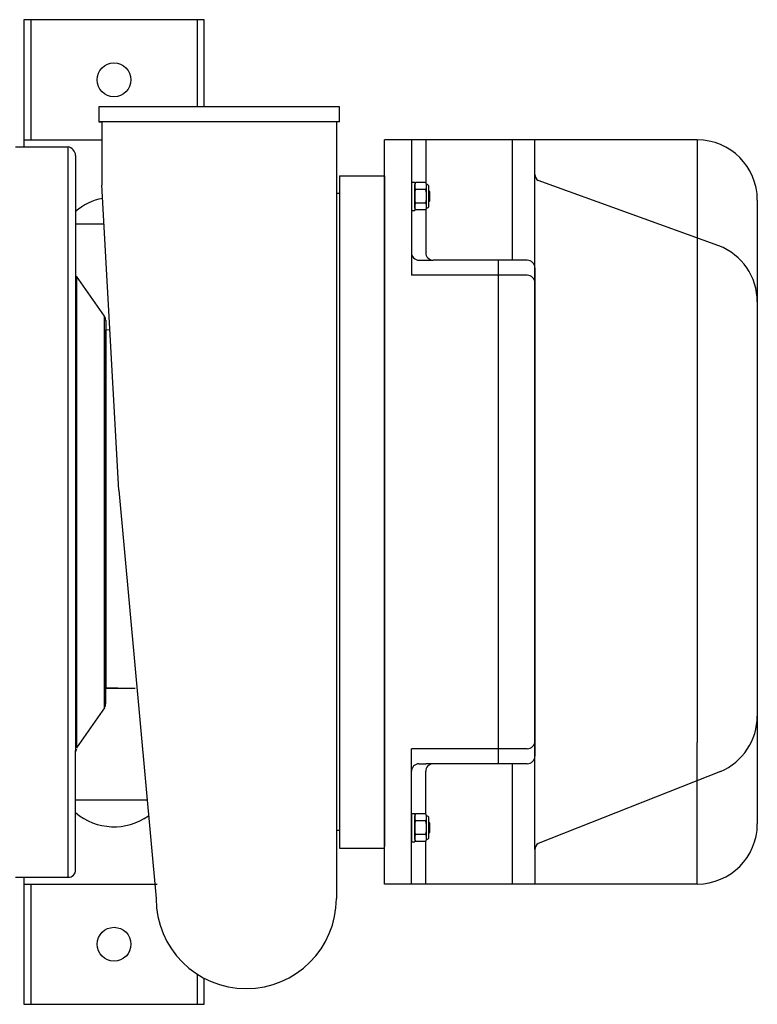
# Model space of a CAD drawing. Extents: x -106 to 1, y -21 to 62.
# Drawn here: x -67 to -55, y 45 to 62 of the extents above; entities that cross this region are included whole.
import ezdxf

# ---------------------------------------------------------------- set-up
doc = ezdxf.new("R2010")
doc.units = 0
doc.header["$MEASUREMENT"] = 0
doc.layers.get('0').update_dxf_attribs({"linetype": 'CONTINUOUS'})

msp = doc.modelspace()

# ---------------------------------------------------------------- linework, layer by layer
at = {"ltscale": 0.3}
for p, q in [((-64.347, 61.579), (-67.347, 61.579)), ((-67.347, 61.579), (-67.347, 59.466)), ((-67.227, 59.58), (-67.227, 61.579)), ((-64.467, 61.579), (-64.467, 60.129)), ((-64.347, 60.129), (-64.347, 61.579)), ((-62.099, 60.129), (-66.099, 60.129)), ((-66.099, 60.129), (-66.099, 59.879)), ((-62.099, 59.879), (-62.099, 60.129)), ((-62.099, 59.879), (-66.099, 59.879)), ((-66.099, 59.879), (-66.049, 59.879)), ((-62.137, 59.879), (-66.087, 59.879)), ((-66.049, 59.879), (-66.049, 58.829)), ((-62.149, 59.879), (-62.149, 46.964)), ((-62.099, 59.879), (-62.149, 59.879)), ((-67.347, 59.58), (-66.049, 59.58)), ((-62.099, 58.983), (-62.099, 47.799)), ((-62.099, 58.983), (-61.349, 58.983)), ((-61.349, 58.983), (-61.349, 58.952)), ((-61.349, 58.952), (-61.349, 47.83)), ((-61.349, 47.83), (-61.349, 58.952)), ((-61.349, 47.83), (-61.349, 58.952)), ((-65.768, 53.754), (-66.049, 58.829)), ((-62.149, 58.689), (-62.149, 48.094)), ((-62.149, 58.689), (-62.149, 53.391)), ((-61.349, 58.645), (-61.349, 48.137)), ((-61.349, 48.137), (-61.349, 58.645)), ((-61.349, 49.141), (-61.349, 57.641)), ((-65.986, 50.459), (-65.986, 56.423)), ((-65.97, 56.423), (-65.986, 56.423)), ((-65.986, 56.416), (-65.986, 50.466)), ((-65.97, 56.423), (-65.916, 56.425)), ((-61.349, 52.579), (-61.349, 54.204)), ((-61.349, 54.204), (-61.349, 52.579)), ((-65.768, 53.754), (-65.149, 46.964)), ((-65.986, 50.459), (-65.497, 50.459)), ((-61.349, 47.799), (-61.349, 47.83)), ((-61.349, 47.799), (-61.349, 47.83)), ((-62.099, 47.799), (-61.349, 47.799)), ((-67.347, 47.316), (-67.347, 45.204)), ((-67.347, 47.203), (-65.13, 47.203)), ((-67.227, 45.204), (-67.227, 47.203)), ((-64.467, 45.706), (-64.467, 45.204)), ((-64.347, 45.204), (-64.347, 45.636)), ((-67.347, 45.204), (-64.347, 45.204))]:
    msp.add_line(p, q, dxfattribs=at)
for p, q in [((-67.486, 59.466), (-66.611, 59.466)), ((-66.612, 47.316), (-66.612, 59.466)), ((-56.149, 59.579), (-61.349, 59.579)), ((-61.349, 47.204), (-61.349, 59.579)), ((-60.901, 59.579), (-60.901, 57.704)), ((-60.664, 59.579), (-60.664, 58.869)), ((-59.219, 57.579), (-59.219, 59.579)), ((-58.849, 59.006), (-58.849, 59.579)), ((-56.149, 59.579), (-56.149, 49.556)), ((-66.486, 59.32), (-66.486, 57.336)), ((-58.849, 47.776), (-58.849, 59.006)), ((-60.901, 58.877), (-60.901, 58.405)), ((-60.901, 58.877), (-60.901, 58.405)), ((-60.901, 58.877), (-60.846, 58.877)), ((-60.901, 58.877), (-60.846, 58.877)), ((-60.846, 58.877), (-60.846, 58.405)), ((-60.832, 58.869), (-60.846, 58.838)), ((-60.846, 58.812), (-60.846, 58.838)), ((-60.846, 58.641), (-60.846, 58.812)), ((-60.663, 58.869), (-60.832, 58.869)), ((-60.649, 58.838), (-60.663, 58.869)), ((-60.649, 58.812), (-60.649, 58.838)), ((-60.649, 58.641), (-60.649, 58.812)), ((-60.61, 58.484), (-60.61, 58.799)), ((-55.789, 57.818), (-58.795, 58.903)), ((-62.149, 58.702), (-62.149, 48.107)), ((-62.099, 58.689), (-62.149, 58.689)), ((-60.846, 58.47), (-60.846, 58.641)), ((-60.663, 58.755), (-60.832, 58.755)), ((-60.649, 58.47), (-60.649, 58.641)), ((-60.601, 58.724), (-60.61, 58.736)), ((-60.601, 58.724), (-60.601, 58.559)), ((-60.846, 58.444), (-60.846, 58.47)), ((-60.663, 58.527), (-60.832, 58.527)), ((-60.649, 58.444), (-60.649, 58.47)), ((-60.61, 58.547), (-60.601, 58.559)), ((-60.608, 58.601), (-60.608, 58.554)), ((-55.149, 58.579), (-55.149, 48.204)), ((-60.901, 58.405), (-60.846, 58.405)), ((-60.901, 58.405), (-60.846, 58.405)), ((-60.846, 58.444), (-60.832, 58.414)), ((-60.663, 58.414), (-60.832, 58.414)), ((-60.664, 58.414), (-60.664, 57.704)), ((-60.663, 58.414), (-60.649, 58.444)), ((-66.013, 58.178), (-66.486, 58.178)), ((-60.901, 57.704), (-60.901, 57.329)), ((-60.776, 57.579), (-60.664, 57.579)), ((-60.664, 57.579), (-60.539, 57.579)), ((-58.974, 57.579), (-60.539, 57.579)), ((-59.456, 49.204), (-59.456, 57.579)), ((-66.486, 57.357), (-66.486, 49.426)), ((-66.472, 57.314), (-66.472, 49.469)), ((-66.008, 56.648), (-66.472, 57.314)), ((-58.974, 57.329), (-60.901, 57.329)), ((-58.849, 57.454), (-58.849, 49.329)), ((-58.849, 49.579), (-58.849, 57.204)), ((-66.008, 50.134), (-66.008, 56.648)), ((-66.008, 50.134), (-66.008, 56.648)), ((-65.986, 56.577), (-65.986, 55.986)), ((-65.986, 50.416), (-65.986, 56.366)), ((-65.986, 50.205), (-65.986, 50.791)), ((-65.986, 50.205), (-65.986, 50.791)), ((-65.785, 50.459), (-65.986, 50.459)), ((-66.008, 50.134), (-66.472, 49.469)), ((-60.901, 49.079), (-60.901, 49.454)), ((-58.974, 49.454), (-60.901, 49.454)), ((-59.456, 49.204), (-59.456, 49.454)), ((-56.149, 47.204), (-56.149, 49.556)), ((-66.486, 47.441), (-66.486, 49.426)), ((-60.776, 49.204), (-60.664, 49.204)), ((-60.539, 49.204), (-60.664, 49.204)), ((-58.974, 49.204), (-60.539, 49.204)), ((-59.219, 47.204), (-59.219, 49.204)), ((-60.901, 47.204), (-60.901, 49.079)), ((-60.664, 48.369), (-60.664, 49.079)), ((-55.76, 49.077), (-58.795, 47.879)), ((-66.486, 48.604), (-65.299, 48.604)), ((-60.901, 48.377), (-60.901, 47.905)), ((-60.901, 48.377), (-60.901, 47.905)), ((-60.901, 48.377), (-60.846, 48.377)), ((-60.901, 48.377), (-60.846, 48.377)), ((-60.846, 48.377), (-60.846, 47.905)), ((-60.832, 48.369), (-60.846, 48.338)), ((-60.846, 48.312), (-60.846, 48.338)), ((-60.846, 48.141), (-60.846, 48.312)), ((-60.663, 48.369), (-60.832, 48.369)), ((-60.649, 48.338), (-60.663, 48.369)), ((-60.649, 48.312), (-60.649, 48.338)), ((-60.649, 48.141), (-60.649, 48.312)), ((-60.663, 48.255), (-60.832, 48.255)), ((-60.61, 47.984), (-60.61, 48.299)), ((-60.601, 48.224), (-60.61, 48.236)), ((-60.601, 48.224), (-60.601, 48.059)), ((-62.099, 48.094), (-62.149, 48.094)), ((-60.846, 47.97), (-60.846, 48.141)), ((-60.663, 48.027), (-60.832, 48.027)), ((-60.649, 47.97), (-60.649, 48.141)), ((-60.61, 48.047), (-60.601, 48.059)), ((-60.608, 48.101), (-60.608, 48.054)), ((-60.901, 47.905), (-60.846, 47.905)), ((-60.901, 47.905), (-60.846, 47.905)), ((-60.846, 47.944), (-60.846, 47.97)), ((-60.846, 47.944), (-60.832, 47.914)), ((-60.663, 47.914), (-60.832, 47.914)), ((-60.664, 47.204), (-60.664, 47.914)), ((-60.663, 47.914), (-60.649, 47.944)), ((-60.649, 47.944), (-60.649, 47.97)), ((-58.849, 47.776), (-58.849, 47.204)), ((-67.486, 47.316), (-66.611, 47.316)), ((-56.149, 47.204), (-61.349, 47.204))]:
    msp.add_line(p, q)
for centre in [(-65.848, 60.579), (-65.847, 46.203)]:
    msp.add_circle(centre, 0.281, dxfattribs=at)
for centre, radius, start, end in [((-66.655, 59.302), 0.17, 6.1836, 74.9271), ((-56.149, 58.579), 1, 0, 90), ((-58.724, 59.006), 0.125, 180, 235.5647), ((-60.649, 58.799), 0.0394, 0, 90), ((-60.649, 58.484), 0.0394, 270, 0), ((-56.149, 56.886), 1, 0, 68.8698), ((-60.776, 57.704), 0.125, 180, 270), ((-60.539, 57.704), 0.125, 180, 270), ((-58.974, 57.454), 0.125, 0, 90), ((-58.974, 57.204), 0.125, 0, 90), ((-66.111, 56.577), 0.125, 0, 34.8905), ((-66.111, 56.577), 0.125, 0, 34.8905), ((-66.111, 50.205), 0.125, 325.1095, 0), ((-66.111, 50.205), 0.125, 325.1095, 0), ((-56.149, 49.998), 1, 292.8946, 0), ((-58.974, 49.579), 0.125, 270, 0), ((-66.411, 49.405), 0.075, 145.1095, 180), ((-58.974, 49.329), 0.125, 270, 0), ((-60.776, 49.079), 0.125, 90, 180), ((-60.539, 49.079), 0.125, 90, 180), ((-60.649, 48.299), 0.0394, 0, 90), ((-56.149, 48.204), 1, 270, 0), ((-60.649, 47.984), 0.0394, 270, 0), ((-58.724, 47.776), 0.125, 124.4353, 180), ((-66.611, 47.441), 0.125, 270, 0)]:
    msp.add_arc(centre, radius, start, end)
for centre, radius, start, end in [((-65.847, 57.641), 0.985, 101.1304, 130.4398), ((-65.847, 49.141), 0.985, 229.5602, 305.5232), ((-63.649, 46.964), 1.5, 180, 0)]:
    msp.add_arc(centre, radius, start, end, dxfattribs=at)
for points in [[(-60.832, 58.869), (-60.841, 58.85), (-60.846, 58.831), (-60.846, 58.812)], [(-60.663, 58.755), (-60.654, 58.774), (-60.649, 58.793), (-60.649, 58.812)], [(-60.832, 58.527), (-60.841, 58.509), (-60.846, 58.49), (-60.846, 58.47)], [(-60.663, 58.414), (-60.654, 58.432), (-60.649, 58.451), (-60.649, 58.47)], [(-60.608, 58.601), (-60.609, 58.607), (-60.609, 58.613), (-60.61, 58.62)], [(-60.832, 48.369), (-60.841, 48.35), (-60.846, 48.331), (-60.846, 48.312)], [(-60.663, 48.255), (-60.654, 48.274), (-60.649, 48.293), (-60.649, 48.312)], [(-60.832, 48.027), (-60.841, 48.009), (-60.846, 47.99), (-60.846, 47.97)], [(-60.608, 48.101), (-60.609, 48.107), (-60.609, 48.113), (-60.61, 48.12)], [(-60.663, 47.914), (-60.654, 47.932), (-60.649, 47.951), (-60.649, 47.97)]]:
    msp.add_open_spline(points, degree=3)
for points, knots in [([(-60.846, 58.812), (-60.846, 58.802), (-60.845, 58.793), (-60.84, 58.774), (-60.836, 58.764), (-60.832, 58.755)], [0, 0, 0, 0, 0.5, 0.5, 1, 1, 1, 1]), ([(-60.649, 58.812), (-60.649, 58.821), (-60.65, 58.831), (-60.655, 58.85), (-60.659, 58.859), (-60.663, 58.869)], [0, 0, 0, 0, 0.5, 0.5, 1, 1, 1, 1]), ([(-60.846, 58.641), (-60.846, 58.66), (-60.845, 58.679), (-60.84, 58.717), (-60.836, 58.736), (-60.832, 58.755)], [0, 0, 0, 0, 0.5, 0.5, 1, 1, 1, 1]), ([(-60.832, 58.527), (-60.836, 58.546), (-60.84, 58.565), (-60.845, 58.603), (-60.846, 58.622), (-60.846, 58.641)], [0, 0, 0, 0, 0.5, 0.5, 1, 1, 1, 1]), ([(-60.649, 58.641), (-60.649, 58.66), (-60.65, 58.679), (-60.655, 58.717), (-60.659, 58.736), (-60.663, 58.755)], [0, 0, 0, 0, 0.5, 0.5, 1, 1, 1, 1]), ([(-60.663, 58.527), (-60.659, 58.546), (-60.655, 58.565), (-60.65, 58.603), (-60.649, 58.622), (-60.649, 58.641)], [0, 0, 0, 0, 0.5, 0.5, 1, 1, 1, 1]), ([(-60.846, 58.47), (-60.846, 58.461), (-60.845, 58.451), (-60.84, 58.432), (-60.836, 58.423), (-60.832, 58.414)], [0, 0, 0, 0, 0.5, 0.5, 1, 1, 1, 1]), ([(-60.649, 58.47), (-60.649, 58.48), (-60.65, 58.49), (-60.655, 58.509), (-60.659, 58.518), (-60.663, 58.527)], [0, 0, 0, 0, 0.5, 0.5, 1, 1, 1, 1]), ([(-60.608, 58.554), (-60.608, 58.555), (-60.609, 58.557), (-60.609, 58.56), (-60.61, 58.561), (-60.61, 58.562)], [0, 0, 0, 0, 0.03346075, 0.06706484, 0.07464568, 0.07464568, 0.07464568, 0.07464568]), ([(-60.846, 48.312), (-60.846, 48.302), (-60.845, 48.293), (-60.84, 48.274), (-60.836, 48.264), (-60.832, 48.255)], [0, 0, 0, 0, 0.5, 0.5, 1, 1, 1, 1]), ([(-60.649, 48.312), (-60.649, 48.321), (-60.65, 48.331), (-60.655, 48.35), (-60.659, 48.359), (-60.663, 48.369)], [0, 0, 0, 0, 0.5, 0.5, 1, 1, 1, 1]), ([(-60.846, 48.141), (-60.846, 48.16), (-60.845, 48.179), (-60.84, 48.217), (-60.836, 48.236), (-60.832, 48.255)], [0, 0, 0, 0, 0.5, 0.5, 1, 1, 1, 1]), ([(-60.649, 48.141), (-60.649, 48.16), (-60.65, 48.179), (-60.655, 48.217), (-60.659, 48.236), (-60.663, 48.255)], [0, 0, 0, 0, 0.5, 0.5, 1, 1, 1, 1]), ([(-60.832, 48.027), (-60.836, 48.046), (-60.84, 48.065), (-60.845, 48.103), (-60.846, 48.122), (-60.846, 48.141)], [0, 0, 0, 0, 0.5, 0.5, 1, 1, 1, 1]), ([(-60.663, 48.027), (-60.659, 48.046), (-60.655, 48.065), (-60.65, 48.103), (-60.649, 48.122), (-60.649, 48.141)], [0, 0, 0, 0, 0.5, 0.5, 1, 1, 1, 1]), ([(-60.649, 47.97), (-60.649, 47.98), (-60.65, 47.99), (-60.655, 48.009), (-60.659, 48.018), (-60.663, 48.027)], [0, 0, 0, 0, 0.5, 0.5, 1, 1, 1, 1]), ([(-60.608, 48.054), (-60.608, 48.055), (-60.609, 48.057), (-60.609, 48.06), (-60.61, 48.061), (-60.61, 48.062)], [0, 0, 0, 0, 0.03346075, 0.06706484, 0.07464568, 0.07464568, 0.07464568, 0.07464568]), ([(-60.846, 47.97), (-60.846, 47.961), (-60.845, 47.951), (-60.84, 47.932), (-60.836, 47.923), (-60.832, 47.914)], [0, 0, 0, 0, 0.5, 0.5, 1, 1, 1, 1])]:
    msp.add_open_spline(points, degree=3, knots=knots)

doc.saveas('drawing.dxf')
